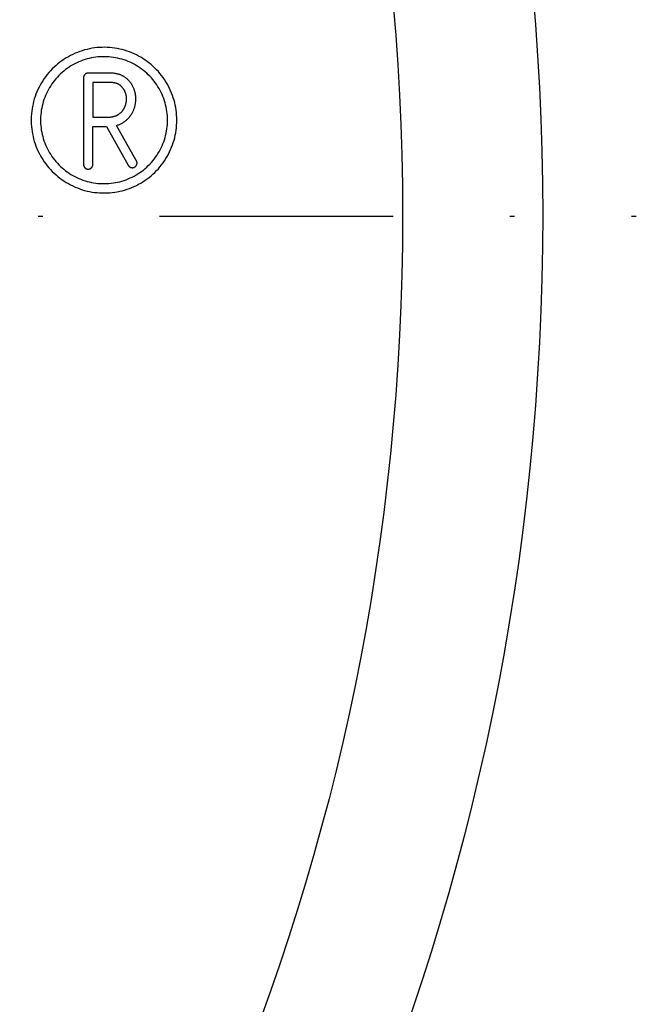
# Model space of a CAD drawing. Units: millimetres. Extents: x 311 to 2694, y -2066 to 503.
# Drawn here: x 1541 to 1554, y 77 to 98 of the extents above; entities that cross this region are included whole.
import ezdxf

# ---------------------------------------------------------------- set-up
doc = ezdxf.new("R2010")
doc.units = ezdxf.units.MM
doc.linetypes.add('DIVIDE', pattern=[1.25, 0.5, -0.25, 0, -0.25, 0, -0.25])
for name, color, linetype in [('3', 8, 'Continuous'), ('6', 7, 'Continuous'), ('DUPONT CORIAN DIMENSIONS', 7, 'Continuous'), ('DUPONT CORIAN SINK STRUCTURE', 7, 'Continuous')]:
    doc.layers.add(name, color=color, linetype=linetype)
doc.styles.add('CORIAN TWO', font='arial.ttf', dxfattribs={"height": 15})
doc.dimstyles.new('DUPONT 1-1', dxfattribs={"dimtxt": 15, "dimasz": 10, "dimexe": 0, "dimexo": 0.0625, "dimgap": 25, "dimtad": 0, "dimtih": 1, "dimtoh": 1, "dimdec": 0, "dimzin": 0, "dimdsep": 46, "dimtxsty": 'CORIAN TWO', "dimcen": 0, "dimadec": 0, "dimazin": 0, "dimtfac": 1, "dimtdec": 0, "dimtofl": 0, "dimtmove": 0, "dimatfit": 3, "dimfxl": 20, "dimfxlon": 1, "dimtolj": 1, "dimtzin": 0, "dimarcsym": 2})

# ---------------------------------------------------------------- blocks, each defined once
blk = doc.blocks.new('Logo')
at = {"layer": '3'}
for points in [[(44.776, 2.339), (44.773, 2.393), (44.768, 2.447), (44.762, 2.5), (44.753, 2.554), (44.743, 2.607), (44.731, 2.66), (44.717, 2.712), (44.701, 2.764), (44.684, 2.815), (44.665, 2.866), (44.644, 2.915), (44.621, 2.965), (44.596, 3.013), (44.57, 3.06), (44.543, 3.107), (44.513, 3.152), (44.482, 3.197), (44.45, 3.24), (44.416, 3.282), (44.381, 3.323), (44.344, 3.363), (44.306, 3.401), (44.266, 3.438), (44.226, 3.474), (44.184, 3.508), (44.141, 3.541), (44.097, 3.572), (44.051, 3.602), (44.005, 3.63), (43.958, 3.657), (43.91, 3.682), (43.861, 3.705), (43.811, 3.726), (43.761, 3.746), (43.71, 3.764), (43.658, 3.78), (43.606, 3.795), (43.553, 3.807), (43.5, 3.818), (43.447, 3.827), (43.393, 3.834), (43.34, 3.839), (43.286, 3.842), (43.231, 3.844), (43.177, 3.843), (43.123, 3.841), (43.069, 3.837), (43.016, 3.83), (42.962, 3.823), (42.909, 3.813), (42.856, 3.801), (42.803, 3.788), (42.752, 3.772), (42.7, 3.755), (42.65, 3.736), (42.599, 3.716), (42.55, 3.693), (42.502, 3.669), (42.454, 3.644), (42.407, 3.616), (42.362, 3.587), (42.317, 3.557), (42.273, 3.525), (42.231, 3.491), (42.19, 3.456), (42.149, 3.42), (42.111, 3.382), (42.073, 3.343), (42.037, 3.303), (42.003, 3.261), (41.969, 3.218), (41.938, 3.175), (41.908, 3.13), (41.879, 3.084), (41.852, 3.037), (41.827, 2.989), (41.803, 2.94), (41.781, 2.891), (41.761, 2.84), (41.743, 2.79), (41.726, 2.738), (41.711, 2.686), (41.698, 2.633), (41.687, 2.58), (41.678, 2.527), (41.67, 2.474), (41.665, 2.42), (41.661, 2.366), (41.659, 2.312), (41.659, 2.258), (41.661, 2.204), (41.665, 2.15), (41.67, 2.096), (41.678, 2.042), (41.687, 1.989), (41.698, 1.936), (41.711, 1.883), (41.726, 1.831), (41.743, 1.78), (41.761, 1.729), (41.781, 1.679), (41.803, 1.629), (41.827, 1.58), (41.852, 1.533), (41.879, 1.486), (41.908, 1.44), (41.938, 1.395), (41.969, 1.351), (42.003, 1.308), (42.037, 1.267), (42.073, 1.226), (42.111, 1.187), (42.149, 1.149), (42.19, 1.113), (42.231, 1.078), (42.273, 1.044), (42.317, 1.012), (42.362, 0.982), (42.407, 0.953), (42.454, 0.926), (42.502, 0.9), (42.55, 0.876), (42.599, 0.854), (42.65, 0.833), (42.7, 0.814), (42.752, 0.797), (42.803, 0.782), (42.856, 0.768), (42.909, 0.757), (42.962, 0.747), (43.016, 0.739), (43.069, 0.733), (43.123, 0.729), (43.177, 0.726), (43.231, 0.726), (43.286, 0.727), (43.34, 0.73), (43.393, 0.736), (43.447, 0.743), (43.5, 0.751), (43.553, 0.762), (43.606, 0.775), (43.658, 0.789), (43.71, 0.805), (43.761, 0.823), (43.811, 0.843), (43.861, 0.864), (43.91, 0.888), (43.958, 0.913), (44.005, 0.939), (44.051, 0.967), (44.097, 0.997), (44.141, 1.028), (44.184, 1.061), (44.226, 1.095), (44.266, 1.131), (44.306, 1.168), (44.344, 1.206), (44.381, 1.246), (44.416, 1.287), (44.45, 1.329), (44.482, 1.373), (44.513, 1.417), (44.543, 1.463), (44.57, 1.509), (44.596, 1.556), (44.621, 1.605), (44.644, 1.654), (44.665, 1.704), (44.684, 1.754), (44.701, 1.805), (44.717, 1.857), (44.731, 1.91), (44.743, 1.962), (44.753, 2.015), (44.762, 2.069), (44.768, 2.123), (44.773, 2.176), (44.776, 2.231), (44.777, 2.285)], [(44.576, 2.332), (44.574, 2.379), (44.57, 2.426), (44.564, 2.473), (44.556, 2.519), (44.548, 2.566), (44.537, 2.612), (44.525, 2.657), (44.511, 2.702), (44.496, 2.747), (44.479, 2.791), (44.461, 2.835), (44.441, 2.877), (44.42, 2.919), (44.397, 2.961), (44.373, 3.001), (44.347, 3.041), (44.32, 3.08), (44.292, 3.117), (44.262, 3.154), (44.231, 3.19), (44.199, 3.225), (44.166, 3.258), (44.132, 3.29), (44.096, 3.321), (44.06, 3.351), (44.022, 3.38), (43.984, 3.407), (43.944, 3.433), (43.904, 3.458), (43.863, 3.481), (43.821, 3.502), (43.779, 3.523), (43.735, 3.541), (43.691, 3.559), (43.647, 3.574), (43.602, 3.588), (43.556, 3.601), (43.51, 3.612), (43.464, 3.621), (43.418, 3.629), (43.371, 3.635), (43.324, 3.64), (43.277, 3.642), (43.23, 3.644), (43.183, 3.643), (43.135, 3.641), (43.088, 3.637), (43.041, 3.632), (42.995, 3.625), (42.948, 3.617), (42.902, 3.607), (42.857, 3.595), (42.811, 3.581), (42.767, 3.567), (42.722, 3.55), (42.679, 3.532), (42.636, 3.513), (42.594, 3.492), (42.552, 3.469), (42.511, 3.446), (42.471, 3.42), (42.432, 3.394), (42.394, 3.366), (42.357, 3.337), (42.321, 3.306), (42.287, 3.274), (42.253, 3.241), (42.22, 3.207), (42.189, 3.172), (42.159, 3.136), (42.13, 3.099), (42.102, 3.06), (42.076, 3.021), (42.051, 2.981), (42.027, 2.94), (42.005, 2.898), (41.985, 2.856), (41.966, 2.813), (41.948, 2.769), (41.932, 2.725), (41.918, 2.68), (41.905, 2.634), (41.893, 2.589), (41.884, 2.543), (41.875, 2.496), (41.869, 2.449), (41.864, 2.402), (41.861, 2.355), (41.859, 2.308), (41.859, 2.261), (41.861, 2.214), (41.864, 2.167), (41.869, 2.12), (41.875, 2.073), (41.884, 2.027), (41.893, 1.981), (41.905, 1.935), (41.918, 1.889), (41.932, 1.845), (41.948, 1.8), (41.966, 1.756), (41.985, 1.713), (42.005, 1.671), (42.027, 1.629), (42.051, 1.588), (42.076, 1.548), (42.102, 1.509), (42.13, 1.471), (42.159, 1.433), (42.189, 1.397), (42.22, 1.362), (42.253, 1.328), (42.287, 1.295), (42.321, 1.263), (42.357, 1.233), (42.394, 1.203), (42.432, 1.176), (42.471, 1.149), (42.511, 1.124), (42.552, 1.1), (42.594, 1.078), (42.636, 1.057), (42.679, 1.037), (42.722, 1.019), (42.767, 1.003), (42.811, 0.988), (42.857, 0.975), (42.902, 0.963), (42.948, 0.953), (42.995, 0.944), (43.041, 0.937), (43.088, 0.932), (43.135, 0.928), (43.183, 0.926), (43.23, 0.926), (43.277, 0.927), (43.324, 0.93), (43.371, 0.934), (43.418, 0.94), (43.464, 0.948), (43.51, 0.957), (43.556, 0.968), (43.602, 0.981), (43.647, 0.995), (43.691, 1.011), (43.735, 1.028), (43.779, 1.047), (43.821, 1.067), (43.863, 1.089), (43.904, 1.112), (43.944, 1.136), (43.984, 1.162), (44.022, 1.189), (44.06, 1.218), (44.096, 1.248), (44.132, 1.279), (44.166, 1.311), (44.199, 1.345), (44.231, 1.379), (44.262, 1.415), (44.292, 1.452), (44.32, 1.49), (44.347, 1.528), (44.373, 1.568), (44.397, 1.609), (44.42, 1.65), (44.441, 1.692), (44.461, 1.735), (44.479, 1.778), (44.496, 1.822), (44.511, 1.867), (44.525, 1.912), (44.537, 1.958), (44.548, 2.004), (44.556, 2.05), (44.564, 2.097), (44.57, 2.143), (44.574, 2.19), (44.576, 2.237), (44.577, 2.285)], [(43.502, 2.178), (43.517, 2.183), (43.532, 2.188), (43.547, 2.194), (43.562, 2.201), (43.576, 2.208), (43.591, 2.215), (43.605, 2.222), (43.619, 2.23), (43.632, 2.239), (43.646, 2.247), (43.659, 2.257), (43.672, 2.266), (43.685, 2.276), (43.697, 2.286), (43.709, 2.297), (43.721, 2.308), (43.732, 2.319), (43.743, 2.33), (43.754, 2.342), (43.764, 2.354), (43.774, 2.367), (43.783, 2.379), (43.793, 2.392), (43.802, 2.406), (43.81, 2.419), (43.818, 2.433), (43.826, 2.447), (43.833, 2.461), (43.84, 2.475), (43.847, 2.49), (43.853, 2.504), (43.859, 2.52), (43.865, 2.536), (43.871, 2.552), (43.875, 2.568), (43.88, 2.584), (43.884, 2.601), (43.887, 2.617), (43.89, 2.634), (43.893, 2.651), (43.895, 2.667), (43.897, 2.684), (43.898, 2.701), (43.899, 2.718), (43.899, 2.735), (43.899, 2.752), (43.898, 2.769), (43.897, 2.785), (43.896, 2.802), (43.894, 2.818), (43.892, 2.834), (43.889, 2.851), (43.886, 2.867), (43.882, 2.883), (43.878, 2.899), (43.873, 2.915), (43.868, 2.93), (43.863, 2.946), (43.857, 2.961), (43.851, 2.976), (43.844, 2.991), (43.837, 3.006), (43.829, 3.021), (43.823, 3.032), (43.816, 3.043), (43.81, 3.054), (43.803, 3.064), (43.796, 3.075), (43.788, 3.085), (43.78, 3.095), (43.773, 3.105), (43.764, 3.115), (43.756, 3.124), (43.748, 3.133), (43.739, 3.143), (43.73, 3.151), (43.72, 3.16), (43.711, 3.168), (43.701, 3.177), (43.692, 3.184), (43.682, 3.192), (43.672, 3.199), (43.662, 3.206), (43.652, 3.212), (43.641, 3.219), (43.631, 3.225), (43.62, 3.231), (43.609, 3.236), (43.598, 3.242), (43.587, 3.247), (43.576, 3.252), (43.564, 3.256), (43.553, 3.26), (43.541, 3.264), (43.529, 3.268), (43.519, 3.271), (43.508, 3.273), (43.498, 3.276), (43.487, 3.278), (43.477, 3.28), (43.466, 3.282), (43.445, 3.285), (43.423, 3.288), (43.401, 3.29), (43.38, 3.291), (43.358, 3.292), (43.311, 3.293), (42.878, 3.293), (42.875, 3.293), (42.873, 3.293), (42.871, 3.292), (42.869, 3.292), (42.866, 3.292), (42.864, 3.292), (42.862, 3.291), (42.859, 3.291), (42.857, 3.29), (42.855, 3.29), (42.853, 3.289), (42.85, 3.289), (42.848, 3.288), (42.846, 3.287), (42.843, 3.286), (42.841, 3.285), (42.839, 3.284), (42.836, 3.283), (42.834, 3.282), (42.832, 3.281), (42.83, 3.28), (42.828, 3.279), (42.825, 3.277), (42.823, 3.276), (42.821, 3.275), (42.819, 3.273), (42.817, 3.272), (42.815, 3.27), (42.813, 3.268), (42.811, 3.267), (42.809, 3.265), (42.808, 3.263), (42.806, 3.261), (42.804, 3.259), (42.802, 3.257), (42.801, 3.255), (42.799, 3.253), (42.798, 3.251), (42.796, 3.249), (42.795, 3.247), (42.793, 3.245), (42.792, 3.243), (42.791, 3.241), (42.79, 3.238), (42.789, 3.236), (42.787, 3.234), (42.786, 3.232), (42.786, 3.229), (42.785, 3.227), (42.784, 3.225), (42.783, 3.222), (42.782, 3.22), (42.782, 3.218), (42.781, 3.215), (42.781, 3.213), (42.78, 3.211), (42.78, 3.209), (42.78, 3.206), (42.779, 3.204), (42.779, 3.202), (42.779, 3.199), (42.779, 3.197), (42.779, 3.195), (42.779, 3.193), (42.779, 1.337), (42.779, 1.333), (42.779, 1.33), (42.779, 1.326), (42.78, 1.323), (42.78, 1.32), (42.781, 1.316), (42.782, 1.313), (42.782, 1.309), (42.783, 1.306), (42.785, 1.303), (42.786, 1.3), (42.787, 1.296), (42.789, 1.293), (42.79, 1.29), (42.792, 1.287), (42.793, 1.284), (42.795, 1.281), (42.797, 1.279), (42.799, 1.276), (42.802, 1.273), (42.804, 1.27), (42.806, 1.268), (42.809, 1.265), (42.811, 1.263), (42.814, 1.261), (42.816, 1.259), (42.819, 1.256), (42.822, 1.254), (42.825, 1.253), (42.828, 1.251), (42.831, 1.249), (42.834, 1.247), (42.837, 1.246), (42.84, 1.245), (42.843, 1.243), (42.846, 1.242), (42.85, 1.241), (42.853, 1.24), (42.856, 1.239), (42.86, 1.239), (42.863, 1.238), (42.867, 1.237), (42.87, 1.237), (42.873, 1.237), (42.877, 1.237), (42.88, 1.237), (42.884, 1.237), (42.887, 1.237), (42.891, 1.237), (42.894, 1.238), (42.897, 1.239), (42.901, 1.239), (42.904, 1.24), (42.908, 1.241), (42.911, 1.242), (42.914, 1.243), (42.917, 1.245), (42.92, 1.246), (42.924, 1.247), (42.927, 1.249), (42.93, 1.251), (42.933, 1.253), (42.935, 1.254), (42.938, 1.256), (42.941, 1.259), (42.944, 1.261), (42.946, 1.263), (42.949, 1.265), (42.951, 1.268), (42.953, 1.27), (42.956, 1.273), (42.958, 1.276), (42.96, 1.279), (42.962, 1.281), (42.964, 1.284), (42.966, 1.287), (42.967, 1.29), (42.969, 1.293), (42.97, 1.296), (42.971, 1.3), (42.973, 1.303), (42.974, 1.306), (42.975, 1.309), (42.976, 1.313), (42.976, 1.316), (42.977, 1.32), (42.978, 1.323), (42.978, 1.326), (42.978, 1.33), (42.979, 1.333), (42.979, 1.337), (42.979, 2.15), (43.27, 2.15), (43.735, 1.325), (43.736, 1.321), (43.738, 1.318), (43.74, 1.315), (43.742, 1.312), (43.744, 1.31), (43.746, 1.307), (43.748, 1.304), (43.75, 1.301), (43.752, 1.299), (43.755, 1.296), (43.757, 1.294), (43.76, 1.292), (43.763, 1.29), (43.766, 1.287), (43.768, 1.285), (43.771, 1.283), (43.774, 1.282), (43.777, 1.28), (43.78, 1.278), (43.783, 1.277), (43.787, 1.275), (43.79, 1.274), (43.793, 1.273), (43.797, 1.272), (43.8, 1.271), (43.803, 1.27), (43.807, 1.27), (43.81, 1.269), (43.814, 1.269), (43.817, 1.268), (43.821, 1.268), (43.824, 1.268), (43.827, 1.268), (43.831, 1.268), (43.834, 1.268), (43.838, 1.269), (43.841, 1.269), (43.845, 1.27), (43.848, 1.271), (43.852, 1.272), (43.855, 1.273), (43.858, 1.274), (43.861, 1.275), (43.865, 1.276), (43.868, 1.278), (43.871, 1.279), (43.874, 1.281), (43.877, 1.283), (43.88, 1.284), (43.883, 1.286), (43.886, 1.288), (43.888, 1.291), (43.891, 1.293), (43.894, 1.295), (43.896, 1.298), (43.899, 1.3), (43.901, 1.303), (43.903, 1.305), (43.905, 1.308), (43.907, 1.311), (43.909, 1.314), (43.911, 1.317), (43.913, 1.32), (43.914, 1.323), (43.916, 1.326), (43.917, 1.329), (43.919, 1.333), (43.92, 1.336), (43.921, 1.339), (43.922, 1.342), (43.923, 1.346), (43.923, 1.349), (43.924, 1.353), (43.924, 1.356), (43.925, 1.36), (43.925, 1.363), (43.925, 1.367), (43.925, 1.37), (43.925, 1.374), (43.925, 1.377), (43.924, 1.38), (43.924, 1.384), (43.923, 1.387), (43.922, 1.391), (43.922, 1.394), (43.921, 1.397), (43.92, 1.401), (43.918, 1.404), (43.917, 1.407), (43.916, 1.41), (43.914, 1.414), (43.913, 1.417), (43.911, 1.42), (43.909, 1.423), (43.486, 2.173)], [(42.979, 2.35), (43.327, 2.35), (43.338, 2.35), (43.348, 2.35), (43.358, 2.351), (43.368, 2.353), (43.378, 2.354), (43.388, 2.356), (43.398, 2.358), (43.408, 2.36), (43.418, 2.362), (43.428, 2.365), (43.438, 2.368), (43.447, 2.371), (43.457, 2.374), (43.466, 2.378), (43.476, 2.381), (43.485, 2.386), (43.494, 2.39), (43.503, 2.394), (43.511, 2.399), (43.52, 2.404), (43.528, 2.409), (43.536, 2.415), (43.544, 2.421), (43.552, 2.426), (43.56, 2.433), (43.568, 2.439), (43.575, 2.445), (43.582, 2.452), (43.589, 2.459), (43.596, 2.466), (43.603, 2.473), (43.609, 2.481), (43.615, 2.488), (43.62, 2.495), (43.626, 2.502), (43.631, 2.51), (43.636, 2.517), (43.64, 2.525), (43.645, 2.533), (43.649, 2.541), (43.654, 2.549), (43.658, 2.557), (43.662, 2.565), (43.665, 2.573), (43.669, 2.581), (43.672, 2.59), (43.675, 2.598), (43.678, 2.607), (43.681, 2.616), (43.683, 2.624), (43.686, 2.633), (43.688, 2.642), (43.69, 2.651), (43.692, 2.66), (43.693, 2.669), (43.695, 2.678), (43.696, 2.687), (43.697, 2.696), (43.698, 2.705), (43.698, 2.714), (43.699, 2.723), (43.699, 2.732), (43.699, 2.741), (43.699, 2.75), (43.699, 2.759), (43.698, 2.768), (43.698, 2.777), (43.697, 2.786), (43.696, 2.795), (43.694, 2.803), (43.693, 2.812), (43.691, 2.821), (43.689, 2.829), (43.687, 2.838), (43.685, 2.847), (43.682, 2.855), (43.68, 2.864), (43.677, 2.872), (43.674, 2.88), (43.671, 2.889), (43.667, 2.897), (43.663, 2.905), (43.66, 2.913), (43.655, 2.92), (43.651, 2.928), (43.647, 2.936), (43.642, 2.943), (43.637, 2.951), (43.632, 2.958), (43.627, 2.965), (43.622, 2.972), (43.616, 2.979), (43.61, 2.986), (43.604, 2.992), (43.598, 2.999), (43.592, 3.005), (43.588, 3.009), (43.584, 3.013), (43.579, 3.017), (43.575, 3.021), (43.57, 3.025), (43.566, 3.028), (43.561, 3.032), (43.556, 3.035), (43.552, 3.039), (43.547, 3.042), (43.542, 3.045), (43.537, 3.048), (43.532, 3.051), (43.527, 3.054), (43.522, 3.057), (43.516, 3.059), (43.511, 3.062), (43.505, 3.064), (43.499, 3.067), (43.494, 3.069), (43.488, 3.071), (43.482, 3.073), (43.476, 3.075), (43.47, 3.077), (43.464, 3.078), (43.458, 3.08), (43.446, 3.082), (43.433, 3.085), (43.421, 3.087), (43.407, 3.088), (43.394, 3.09), (43.38, 3.091), (43.367, 3.092), (43.339, 3.093), (42.979, 3.093)]]:
    blk.add_lwpolyline(points, close=True, dxfattribs=at)
blk = doc.blocks.new('*D46')
at = {"layer": 'Defpoints', "color": 0, "transparency": 16777216}
for p in [(1759.472, 354.665), (1239.472, 93.739), (1759.472, 93.739)]:
    blk.add_point(p, dxfattribs=at)
at = {"layer": 'DUPONT CORIAN DIMENSIONS', "color": 0, "lineweight": -2, "transparency": 16777216}
for p, q in [((1239.472, 334.665), (1239.472, 354.665)), ((1249.472, 354.665), (1457.927, 354.665)), ((1749.472, 354.665), (1541.017, 354.665)), ((1759.472, 334.665), (1759.472, 354.665))]:
    blk.add_line(p, q, dxfattribs=at)
at = {"layer": 'DUPONT CORIAN DIMENSIONS', "color": 0, "transparency": 16777216}
for points in [[(1249.472, 356.331), (1249.472, 352.998), (1239.472, 354.665)], [(1749.472, 356.331), (1749.472, 352.998), (1759.472, 354.665)]]:
    blk.add_solid(points, dxfattribs=at)
at = {"layer": 'DUPONT CORIAN DIMENSIONS', "color": 0, "transparency": 16777216, "insert": (1499.472, 354.665), "char_height": 15, "attachment_point": 5, "style": 'CORIAN TWO'}
blk.add_mtext('\\A1;520', dxfattribs=at)
blk = doc.blocks.new('*D47')
at = {"layer": 'Defpoints', "color": 0, "transparency": 16777216}
for p in [(1264.472, 93.721), (1734.472, 93.721), (1264.472, -163.582)]:
    blk.add_point(p, dxfattribs=at)
at = {"layer": 'DUPONT CORIAN DIMENSIONS', "color": 0, "lineweight": -2, "transparency": 16777216}
for p, q in [((1264.472, -143.582), (1264.472, -163.582)), ((1734.472, -143.582), (1734.472, -163.582)), ((1274.472, -163.582), (1457.626, -163.582)), ((1724.472, -163.582), (1541.319, -163.582))]:
    blk.add_line(p, q, dxfattribs=at)
at = {"layer": 'DUPONT CORIAN DIMENSIONS', "color": 0, "transparency": 16777216}
for points in [[(1274.472, -161.916), (1274.472, -165.249), (1264.472, -163.582)], [(1724.472, -161.916), (1724.472, -165.249), (1734.472, -163.582)]]:
    blk.add_solid(points, dxfattribs=at)
at = {"layer": 'DUPONT CORIAN DIMENSIONS', "color": 0, "transparency": 16777216, "insert": (1499.472, -163.582), "char_height": 15, "attachment_point": 5, "style": 'CORIAN TWO'}
blk.add_mtext('\\A1;470', dxfattribs=at)
blk = doc.blocks.new('*D51')
at = {"layer": 'Defpoints', "color": 0, "transparency": 16777216}
for p in [(1499.484, 253.746), (1499.484, -66.27), (1822.952, -66.27)]:
    blk.add_point(p, dxfattribs=at)
at = {"layer": 'DUPONT CORIAN DIMENSIONS', "color": 0, "lineweight": -2, "transparency": 16777216}
for p, q in [((1802.952, 253.746), (1822.952, 253.746)), ((1822.952, 243.746), (1822.952, 126.401)), ((1822.952, -56.27), (1822.952, 61.074)), ((1802.952, -66.27), (1822.952, -66.27))]:
    blk.add_line(p, q, dxfattribs=at)
at = {"layer": 'DUPONT CORIAN DIMENSIONS', "color": 0, "transparency": 16777216}
for points in [[(1821.285, 243.746), (1824.618, 243.746), (1822.952, 253.746)], [(1821.285, -56.27), (1824.618, -56.27), (1822.952, -66.27)]]:
    blk.add_solid(points, dxfattribs=at)
at = {"layer": 'DUPONT CORIAN DIMENSIONS', "color": 0, "transparency": 16777216, "insert": (1822.952, 93.738), "char_height": 15, "attachment_point": 5, "style": 'CORIAN TWO'}
blk.add_mtext('\\A1;320', dxfattribs=at)

msp = doc.modelspace()

# ---------------------------------------------------------------- linework, layer by layer
at = {"layer": '6'}
for radius in [53, 50]:
    msp.add_circle((1499.472, 93.739), radius, dxfattribs=at)
at = {"layer": 'DUPONT CORIAN DIMENSIONS', "linetype": 'DIVIDE', "ltscale": 10}
msp.add_line((1239.472, 93.716), (1759.472, 93.716), dxfattribs=at)

# ---------------------------------------------------------------- block references
at = {"layer": 'DUPONT CORIAN SINK STRUCTURE', "linetype": 'Continuous'}
msp.add_blockref('Logo', (1499.863, 93.483), dxfattribs=at)

# ---------------------------------------------------------------- dimensions: what is measured, and where the dimension line sits
at = {"layer": 'DUPONT CORIAN DIMENSIONS'}
for base, p1, p2, picture, middle in [((1759.472, 354.665), (1239.472, 93.739), (1759.472, 93.739), '*D46', (1499.472, 354.665)), ((1264.472, -163.582), (1734.472, 93.721), (1264.472, 93.721), '*D47', (1499.472, -163.582))]:
    dim = msp.add_linear_dim(base=base, p1=p1, p2=p2, dimstyle='DUPONT 1-1', dxfattribs=at)
    dim.commit()
    dim.dimension.update_dxf_attribs({"geometry": picture, "text_midpoint": middle})
dim = msp.add_linear_dim(base=(1822.952, -66.27), p1=(1499.484, 253.746), p2=(1499.484, -66.27), angle=90, dimstyle='DUPONT 1-1', dxfattribs=at)
dim.commit()
dim.dimension.update_dxf_attribs({"geometry": '*D51', "text_midpoint": (1822.952, 93.738)})

doc.saveas('drawing.dxf')
